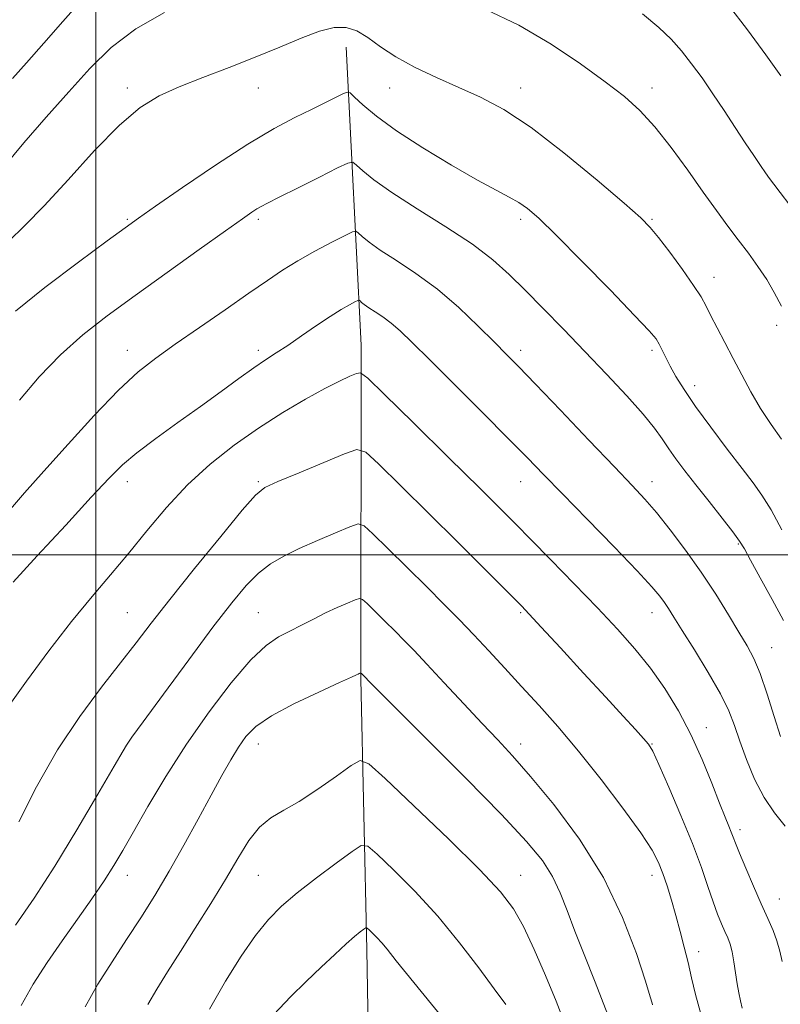
# Model space of a CAD drawing. Extents: x 2127300 to 2130200, y 304800 to 307700.
# Drawn here: x 2129483 to 2129657, y 305897 to 306122 of the extents above; entities that cross this region are included whole.
import ezdxf

# ---------------------------------------------------------------- set-up
doc = ezdxf.new("R2010")
doc.units = 0
doc.header["$MEASUREMENT"] = 0
for name, color, linetype, lineweight in [('BREAKLINE DTM HARD', 7, 'Continuous', 0), ('CONTOUR INDEX', 41, 'Continuous', 13), ('CONTOUR INTERMEDIATE', 44, 'Continuous', 0), ('GRID LINE', 7, 'Continuous', 0), ('SPOT ELEVATION DTM', 2, 'Continuous', 13)]:
    doc.layers.add(name, color=color, linetype=linetype, lineweight=lineweight)

msp = doc.modelspace()

# ---------------------------------------------------------------- linework, layer by layer
at = {"layer": 'BREAKLINE DTM HARD'}
msp.add_polyline3d([(2129562.99, 305851.77, 1122.83), (2129562.02, 305909.7, 1118.53), (2129560.64, 305971.58, 1112.17), (2129560.73, 306047.99, 1103.3), (2129557.29, 306116.1, 1094.74)], dxfattribs=at)
at = {"layer": 'CONTOUR INDEX', "flags": 128}
for points, elevation in [([(2129496.825, 306126.888), (2129492.479, 306122.002), (2129488.09, 306117.052), (2129484.103, 306112.546), (2129480.97, 306109.003)], 1090), ([(2129658.803, 306080.005), (2129656.608, 306082.878), (2129655.153, 306084.791), (2129654.171, 306086.112), (2129653.259, 306087.388), (2129652.076, 306089.085), (2129650.536, 306091.347), (2129648.612, 306094.238), (2129646.315, 306097.752), (2129643.788, 306101.617), (2129641.209, 306105.492), (2129638.722, 306109.092), (2129636.332, 306112.357), (2129634.008, 306115.286), (2129631.646, 306117.939), (2129628.833, 306120.644), (2129625.083, 306123.79)], 1090), ([(2129656.629, 305958.457), (2129655.212, 305963.058), (2129653.593, 305968.199), (2129651.986, 305972.869), (2129650.523, 305976.367), (2129649.006, 305979.237), (2129647.154, 305982.337), (2129644.75, 305986.319), (2129641.838, 305991.018), (2129638.526, 305996.066), (2129634.959, 306001.097), (2129631.434, 306005.755), (2129628.284, 306009.685), (2129625.631, 306012.777), (2129622.736, 306015.904), (2129618.649, 306020.181), (2129612.822, 306026.279), (2129606.32, 306033.089), (2129600.612, 306039.054), (2129596.729, 306043.076), (2129593.967, 306045.888), (2129591.185, 306048.684), (2129587.494, 306052.353), (2129583.022, 306056.583), (2129578.147, 306060.76), (2129573.255, 306064.379), (2129568.76, 306067.36), (2129565.082, 306069.735), (2129562.525, 306071.538), (2129560.935, 306072.82), (2129560.041, 306073.64), (2129559.505, 306074.023), (2129558.724, 306073.87), (2129557.028, 306073.051), (2129553.988, 306071.508), (2129550.126, 306069.487), (2129546.205, 306067.306), (2129542.738, 306065.168), (2129539.254, 306062.81), (2129535.031, 306059.855), (2129529.624, 306056.091), (2129523.694, 306051.987), (2129518.176, 306048.179), (2129513.699, 306045.036), (2129509.67, 306041.86), (2129505.186, 306037.682), (2129499.647, 306031.896), (2129493.659, 306025.329), (2129488.128, 306019.167), (2129483.707, 306014.242), (2129480.032, 306009.973)], 1100), ([(2129627.399, 305897.112), (2129627.295, 305897.486), (2129626.851, 305898.944), (2129625.746, 305902.51), (2129623.692, 305908.84), (2129620.543, 305917.135), (2129616.186, 305926.227), (2129610.682, 305935.052), (2129604.799, 305942.953), (2129599.479, 305949.376), (2129595.371, 305954.033), (2129591.953, 305957.704), (2129588.408, 305961.437), (2129584.176, 305965.966), (2129579.724, 305970.775), (2129575.774, 305975.033), (2129572.839, 305978.145), (2129570.588, 305980.46), (2129568.483, 305982.565), (2129566.148, 305984.875), (2129563.86, 305987.129), (2129562.064, 305988.895), (2129561.028, 305989.844), (2129560.319, 305990.058), (2129559.331, 305989.72), (2129557.601, 305988.995), (2129555.258, 305987.975), (2129552.574, 305986.735), (2129549.792, 305985.355), (2129547.03, 305983.935), (2129544.373, 305982.581), (2129541.818, 305981.252), (2129539.008, 305979.32), (2129535.495, 305976.009), (2129530.997, 305970.794), (2129525.897, 305964.139), (2129520.742, 305956.754), (2129516.014, 305949.328), (2129511.929, 305942.455), (2129508.639, 305936.704), (2129506.178, 305932.409), (2129504.109, 305928.96), (2129501.875, 305925.511), (2129499.059, 305921.404), (2129495.784, 305916.733), (2129492.307, 305911.78), (2129488.876, 305906.788), (2129485.685, 305901.843), (2129482.914, 305896.991)], 1110)]:
    msp.add_lwpolyline(points, dxfattribs=dict(at, elevation=elevation))
at = {"layer": 'CONTOUR INTERMEDIATE', "flags": 128}
for points, elevation in [([(2129656.886, 306056.876), (2129655.235, 306060.018), (2129653.495, 306062.994), (2129651.502, 306065.975), (2129649.299, 306068.997), (2129646.982, 306072.065), (2129644.598, 306075.234), (2129641.994, 306078.763), (2129638.972, 306082.966), (2129635.424, 306087.975), (2129631.619, 306093.218), (2129627.916, 306097.943), (2129624.511, 306101.647), (2129620.934, 306104.822), (2129616.55, 306108.208), (2129610.891, 306112.329), (2129604.169, 306116.834), (2129596.762, 306121.155), (2129589.117, 306124.824)], 1092), ([(2129656.699, 306109.612), (2129653.324, 306114.346), (2129649.107, 306120.127), (2129644.792, 306125.762)], 1088), ([(2129515.693, 306124.058), (2129509.126, 306120.319), (2129503.548, 306116.055), (2129498.64, 306111.268), (2129493.804, 306105.94), (2129488.639, 306100.139), (2129483.54, 306094.287), (2129479.101, 306088.89)], 1092), ([(2129656.887, 306026.497), (2129654.515, 306029.877), (2129652.117, 306033.533), (2129649.893, 306037.329), (2129647.826, 306041.17), (2129645.851, 306044.968), (2129643.935, 306048.616), (2129642.183, 306051.932), (2129640.736, 306054.715), (2129639.63, 306056.904), (2129638.473, 306059.006), (2129636.77, 306061.666), (2129634.222, 306065.277), (2129631.317, 306069.217), (2129628.741, 306072.605), (2129626.849, 306074.926), (2129624.668, 306077.104), (2129620.897, 306080.428), (2129614.7, 306085.724), (2129607.102, 306091.981), (2129599.596, 306097.727), (2129593.322, 306101.852), (2129588.013, 306104.693), (2129583.047, 306106.947), (2129577.978, 306109.191), (2129573.048, 306111.514), (2129568.671, 306113.885), (2129565.14, 306116.231), (2129562.27, 306118.316), (2129559.752, 306119.862), (2129557.279, 306120.642), (2129554.531, 306120.615), (2129551.191, 306119.793), (2129547.014, 306118.226), (2129542.066, 306116.142), (2129536.488, 306113.81), (2129530.485, 306111.466), (2129524.507, 306109.203), (2129519.067, 306107.082), (2129514.467, 306105.021), (2129510.168, 306102.367), (2129505.418, 306098.325), (2129499.734, 306092.468), (2129493.7, 306085.832), (2129488.166, 306079.819), (2129483.737, 306075.383), (2129480.031, 306071.674)], 1094), ([(2129656.986, 306005.79), (2129654.487, 306010.319), (2129652.425, 306013.686), (2129650.412, 306016.525), (2129647.881, 306019.817), (2129644.474, 306024.237), (2129640.681, 306029.244), (2129637.202, 306033.992), (2129634.579, 306037.82), (2129632.727, 306040.799), (2129631.403, 306043.184), (2129630.392, 306045.187), (2129629.59, 306046.86), (2129628.922, 306048.21), (2129628.176, 306049.409), (2129626.59, 306051.279), (2129623.267, 306054.806), (2129617.733, 306060.528), (2129611.207, 306067.197), (2129605.333, 306073.122), (2129601.338, 306077.02), (2129598.782, 306079.261), (2129596.808, 306080.628), (2129594.614, 306081.845), (2129591.619, 306083.405), (2129587.297, 306085.745), (2129581.406, 306089.121), (2129574.85, 306093.084), (2129568.813, 306097.006), (2129564.245, 306100.351), (2129561.127, 306102.951), (2129559.206, 306104.73), (2129558.167, 306105.653), (2129557.475, 306105.836), (2129556.535, 306105.439), (2129554.866, 306104.601), (2129552.434, 306103.396), (2129549.32, 306101.881), (2129545.531, 306100.035), (2129540.789, 306097.528), (2129534.748, 306093.952), (2129527.366, 306089.159), (2129519.837, 306084.042), (2129513.66, 306079.755), (2129509.756, 306077.021), (2129506.724, 306074.847), (2129502.58, 306071.808), (2129496.007, 306066.943), (2129488.347, 306061.137), (2129481.602, 306055.74)], 1096), ([(2129657.381, 305985.026), (2129654.728, 305989.849), (2129652.035, 305994.783), (2129649.827, 305998.847), (2129648.424, 306001.403), (2129647.315, 306003.184), (2129645.781, 306005.263), (2129643.322, 306008.421), (2129640.301, 306012.252), (2129637.299, 306016.056), (2129634.781, 306019.282), (2129632.745, 306021.97), (2129631.072, 306024.308), (2129629.578, 306026.527), (2129627.803, 306029.021), (2129625.223, 306032.225), (2129621.479, 306036.431), (2129616.881, 306041.347), (2129611.909, 306046.536), (2129606.993, 306051.606), (2129602.37, 306056.333), (2129598.232, 306060.541), (2129594.603, 306064.152), (2129590.848, 306067.508), (2129586.166, 306071.052), (2129580.094, 306075.067), (2129573.532, 306079.195), (2129567.719, 306082.914), (2129563.614, 306085.809), (2129561.06, 306087.868), (2129559.623, 306089.185), (2129558.782, 306089.811), (2129557.671, 306089.638), (2129555.336, 306088.517), (2129551.214, 306086.441), (2129546.3, 306083.968), (2129541.979, 306081.799), (2129539.282, 306080.449), (2129537.827, 306079.699), (2129536.879, 306079.149), (2129535.701, 306078.374), (2129533.545, 306076.872), (2129529.66, 306074.12), (2129523.624, 306069.826), (2129516.333, 306064.619), (2129509.012, 306059.358), (2129502.621, 306054.68), (2129497.056, 306050.315), (2129491.95, 306045.771), (2129487.045, 306040.705), (2129482.528, 306035.369)], 1098), ([(2129657.71, 305937.977), (2129655.306, 305941.004), (2129652.909, 305944.531), (2129650.741, 305948.752), (2129648.88, 305953.249), (2129647.364, 305957.447), (2129646.144, 305960.985), (2129644.822, 305964.355), (2129642.91, 305968.263), (2129640.121, 305973.134), (2129636.97, 305978.283), (2129634.173, 305982.743), (2129632.262, 305985.803), (2129631.038, 305987.76), (2129630.12, 305989.162), (2129629.07, 305990.59), (2129627.222, 305992.749), (2129623.853, 305996.373), (2129618.586, 306001.85), (2129612.43, 306008.181), (2129606.744, 306014.016), (2129602.45, 306018.438), (2129598.743, 306022.244), (2129594.383, 306026.662), (2129588.555, 306032.5), (2129582.133, 306038.903), (2129576.413, 306044.599), (2129572.366, 306048.623), (2129569.648, 306051.239), (2129567.591, 306053.021), (2129565.664, 306054.446), (2129563.893, 306055.621), (2129562.444, 306056.556), (2129561.437, 306057.266), (2129560.811, 306057.772), (2129560.459, 306058.094), (2129560.247, 306058.245), (2129559.94, 306058.185), (2129559.272, 306057.862), (2129558.022, 306057.217), (2129556.133, 306056.154), (2129553.59, 306054.572), (2129550.455, 306052.451), (2129547.092, 306050.105), (2129543.943, 306047.932), (2129541.297, 306046.196), (2129538.843, 306044.615), (2129536.118, 306042.775), (2129532.743, 306040.35), (2129528.682, 306037.372), (2129523.985, 306033.963), (2129518.802, 306030.283), (2129513.7, 306026.643), (2129509.348, 306023.391), (2129506.1, 306020.645), (2129503.047, 306017.593), (2129498.968, 306013.193), (2129493.111, 306006.857), (2129486.614, 305999.817), (2129481.086, 305993.763)], 1102), ([(2129657.024, 305907.039), (2129656.47, 305909.394), (2129655.839, 305911.734), (2129654.945, 305914.156), (2129653.748, 305916.895), (2129652.241, 305920.222), (2129650.472, 305924.236), (2129648.705, 305928.352), (2129647.256, 305931.814), (2129646.344, 305934.083), (2129645.806, 305935.499), (2129645.38, 305936.619), (2129644.828, 305937.979), (2129643.992, 305940.035), (2129642.739, 305943.219), (2129640.972, 305947.783), (2129638.749, 305953.252), (2129636.17, 305958.969), (2129633.319, 305964.393), (2129630.227, 305969.438), (2129626.91, 305974.135), (2129623.349, 305978.57), (2129619.368, 305983.053), (2129614.756, 305987.95), (2129609.466, 305993.434), (2129604.131, 305998.906), (2129599.551, 306003.578), (2129596.138, 306007.04), (2129592.767, 306010.414), (2129587.924, 306015.204), (2129580.71, 306022.308), (2129572.68, 306030.206), (2129566.002, 306036.771), (2129562.246, 306040.405), (2129560.592, 306041.632), (2129559.623, 306041.503), (2129558.133, 306040.867), (2129555.772, 306039.771), (2129552.404, 306038.06), (2129547.979, 306035.628), (2129542.793, 306032.568), (2129537.231, 306029.023), (2129531.635, 306025.105), (2129526.179, 306020.796), (2129520.997, 306016.049), (2129516.188, 306010.876), (2129511.708, 306005.536), (2129507.477, 306000.351), (2129503.38, 305995.489), (2129499.147, 305990.504), (2129494.471, 305984.794), (2129489.238, 305978.053), (2129484.111, 305971.155), (2129479.944, 305965.263)], 1104), ([(2129647.912, 305896.348), (2129647.47, 305898.071), (2129647.104, 305899.867), (2129646.762, 305901.944), (2129646.4, 305904.409), (2129646.006, 305906.978), (2129645.579, 305909.265), (2129645.109, 305911.007), (2129644.571, 305912.425), (2129643.933, 305913.861), (2129643.168, 305915.62), (2129642.273, 305917.848), (2129641.249, 305920.655), (2129640.066, 305924.164), (2129638.555, 305928.548), (2129636.516, 305933.997), (2129633.882, 305940.456), (2129631.122, 305946.903), (2129628.838, 305952.073), (2129627.428, 305955.101), (2129626.471, 305956.719), (2129625.338, 305958.059), (2129623.48, 305960.096), (2129620.65, 305963.177), (2129616.677, 305967.494), (2129611.603, 305973.008), (2129606.319, 305978.744), (2129601.931, 305983.499), (2129599.182, 305986.457), (2129597.363, 305988.362), (2129595.406, 305990.349), (2129592.414, 305993.363), (2129588.197, 305997.588), (2129582.737, 306003.021), (2129576.239, 306009.444), (2129569.788, 306015.799), (2129564.69, 306020.812), (2129561.744, 306023.512), (2129559.729, 306024.12), (2129556.917, 306023.158), (2129552.146, 306021.174), (2129546.505, 306018.826), (2129541.648, 306016.796), (2129538.68, 306015.428), (2129536.516, 306013.704), (2129533.521, 306010.263), (2129528.568, 306004.258), (2129522.561, 305996.887), (2129516.911, 305989.858), (2129512.64, 305984.416), (2129509.198, 305979.945), (2129505.647, 305975.361), (2129501.28, 305969.78), (2129496.324, 305963.097), (2129491.236, 305955.406), (2129486.462, 305947.004), (2129482.385, 305938.998)], 1106), ([(2129638.43, 305895.042), (2129637.188, 305899.506), (2129636.284, 305903.289), (2129635.498, 305906.791), (2129634.652, 305910.335), (2129633.726, 305913.935), (2129632.743, 305917.527), (2129631.726, 305921.031), (2129630.714, 305924.307), (2129629.748, 305927.196), (2129628.763, 305929.708), (2129627.269, 305932.517), (2129624.673, 305936.463), (2129620.606, 305942.075), (2129615.605, 305948.64), (2129610.435, 305955.13), (2129605.708, 305960.744), (2129601.425, 305965.575), (2129597.436, 305969.939), (2129593.618, 305974.092), (2129589.959, 305978.049), (2129586.472, 305981.761), (2129583.119, 305985.245), (2129579.637, 305988.776), (2129575.712, 305992.69), (2129571.224, 305997.129), (2129566.828, 306001.46), (2129563.377, 306004.854), (2129561.386, 306006.678), (2129560.024, 306007.089), (2129558.124, 306006.439), (2129554.852, 306005.073), (2129550.712, 306003.309), (2129546.539, 306001.457), (2129542.986, 305999.73), (2129539.967, 305997.944), (2129537.214, 305995.817), (2129534.418, 305993.027), (2129531.111, 305989.085), (2129526.788, 305983.459), (2129521.246, 305976.014), (2129515.494, 305968.196), (2129510.848, 305961.848), (2129508.268, 305958.319), (2129507.3, 305956.995), (2129507.139, 305956.771), (2129507.008, 305956.542), (2129506.241, 305955.21), (2129504.203, 305951.676), (2129500.499, 305945.286), (2129495.694, 305937.149), (2129490.597, 305928.818), (2129485.877, 305921.545), (2129481.656, 305915.371)], 1108), ([(2129617.174, 305894.862), (2129614.274, 305902.283), (2129611.724, 305908.605), (2129609.583, 305914.006), (2129607.848, 305918.665), (2129606.262, 305922.76), (2129604.508, 305926.472), (2129602.187, 305930.11), (2129598.568, 305934.509), (2129592.841, 305940.636), (2129584.695, 305948.944), (2129575.827, 305957.837), (2129568.434, 305965.205), (2129564.149, 305969.487), (2129562.343, 305971.31), (2129561.826, 305971.85), (2129561.596, 305972.094), (2129561.419, 305972.276), (2129561.254, 305972.441), (2129561.071, 305972.622), (2129560.892, 305972.798), (2129560.752, 305972.936), (2129560.67, 305973.011), (2129560.615, 305973.028), (2129560.537, 305973.001), (2129560.402, 305972.944), (2129560.218, 305972.864), (2129560.008, 305972.767), (2129559.657, 305972.599), (2129558.508, 305972.069), (2129555.768, 305970.825), (2129551.019, 305968.66), (2129545.339, 305965.943), (2129540.179, 305963.186), (2129536.633, 305960.762), (2129534.353, 305958.491), (2129532.633, 305956.055), (2129530.863, 305953.154), (2129528.816, 305949.565), (2129526.359, 305945.08), (2129523.419, 305939.624), (2129520.162, 305933.632), (2129516.81, 305927.668), (2129513.535, 305922.165), (2129510.307, 305917.028), (2129507.042, 305912.033), (2129503.708, 305906.991), (2129500.475, 305901.867), (2129497.563, 305896.664)], 1112), ([(2129607.383, 305892.602), (2129605.314, 305897.939), (2129602.887, 305903.861), (2129600.299, 305909.803), (2129597.838, 305915.011), (2129595.556, 305919.08), (2129592.584, 305922.986), (2129587.818, 305928.053), (2129580.692, 305935.065), (2129572.789, 305942.642), (2129566.225, 305948.867), (2129562.477, 305952.249), (2129560.451, 305953.021), (2129558.411, 305951.845), (2129555.054, 305949.397), (2129550.814, 305946.418), (2129546.562, 305943.661), (2129542.981, 305941.641), (2129540.022, 305939.907), (2129537.449, 305937.77), (2129535.028, 305934.677), (2129532.51, 305930.63), (2129529.648, 305925.768), (2129526.298, 305920.292), (2129522.735, 305914.641), (2129519.338, 305909.312), (2129516.411, 305904.694), (2129513.956, 305900.722), (2129511.898, 305897.22)], 1114), ([(2129593.807, 305897.175), (2129591.165, 305900.76), (2129587.619, 305905.581), (2129583.248, 305911.327), (2129578.27, 305917.37), (2129572.994, 305923.102), (2129568.102, 305928.003), (2129564.368, 305931.575), (2129562.224, 305933.426), (2129560.738, 305933.596), (2129558.633, 305932.231), (2129555.015, 305929.562), (2129550.499, 305926.171), (2129546.078, 305922.727), (2129542.495, 305919.683), (2129539.485, 305916.64), (2129536.533, 305912.981), (2129533.237, 305908.24), (2129529.662, 305902.531), (2129525.986, 305896.119)], 1116), ([(2129579.157, 305894.361), (2129572.763, 305902.199), (2129568.757, 305907.17), (2129566.639, 305909.832), (2129565.424, 305911.307), (2129564.319, 305912.507), (2129563.294, 305913.534), (2129562.512, 305914.282), (2129562.063, 305914.67), (2129561.751, 305914.706), (2129561.311, 305914.42), (2129560.5, 305913.81), (2129559.187, 305912.745), (2129557.264, 305911.061), (2129554.677, 305908.66), (2129551.571, 305905.71), (2129548.145, 305902.443), (2129544.551, 305898.968), (2129540.755, 305894.883)], 1118)]:
    msp.add_lwpolyline(points, dxfattribs=dict(at, elevation=elevation))
at = {"layer": 'GRID LINE', "flags": 128}
for points in [[(2129500, 307500), (2129500, 305000)], [(2130000, 306000), (2127500, 306000)]]:
    msp.add_lwpolyline(points, dxfattribs=at)
at = {"layer": 'SPOT ELEVATION DTM'}
for p in [(2129507.22, 306106.78, 1093.62), (2129537.22, 306106.78, 1094.73), (2129567.22, 306106.78, 1094.72), (2129597.22, 306106.78, 1093.39), (2129627.22, 306106.78, 1091.45), (2129507.22, 306076.78, 1095.82), (2129537.22, 306076.78, 1098.32), (2129597.22, 306076.78, 1096.4), (2129627.22, 306076.78, 1093.83), (2129641.42, 306063.49, 1093.35), (2129655.79, 306052.52, 1092.35), (2129507.22, 306046.78, 1099.33), (2129537.22, 306046.78, 1101.58), (2129597.22, 306046.78, 1099.56), (2129627.22, 306046.78, 1096.34), (2129637.05, 306038.7, 1095.45), (2129507.22, 306016.78, 1102.6), (2129537.22, 306016.78, 1105.79), (2129597.22, 306016.78, 1102.76), (2129627.22, 306016.78, 1099.4), (2129647.04, 306002.5, 1098.15), (2129507.22, 305986.78, 1105.05), (2129537.22, 305986.78, 1109.1), (2129597.22, 305986.78, 1106.2), (2129627.22, 305986.78, 1102.69), (2129654.67, 305978.79, 1099.15), (2129639.72, 305960.53, 1103.35), (2129507.22, 305956.78, 1108.01), (2129537.22, 305956.78, 1112.68), (2129597.22, 305956.78, 1109.45), (2129627.22, 305956.78, 1105.92), (2129647.4, 305937.15, 1103.55), (2129507.22, 305926.78, 1110.65), (2129537.22, 305926.78, 1114.96), (2129597.22, 305926.78, 1113.24), (2129627.22, 305926.78, 1108.6), (2129656.36, 305921.32, 1103.15), (2129637.91, 305909.25, 1107.45)]:
    msp.add_point(p, dxfattribs=at)

doc.saveas('drawing.dxf')
